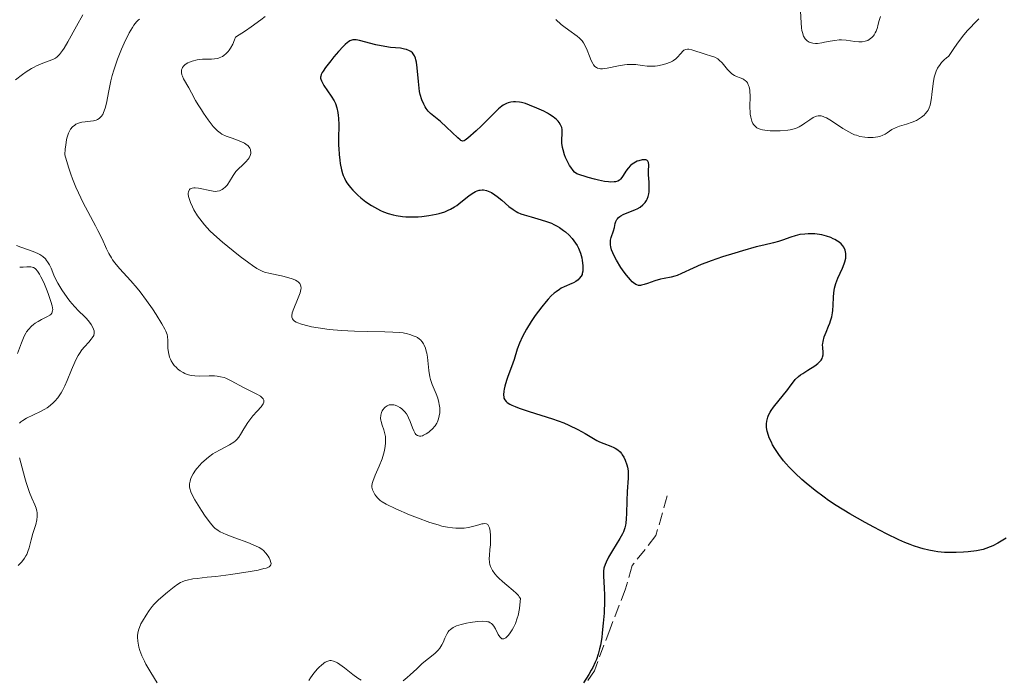
# Model space of a CAD drawing. Units: metres. Extents: x 622221 to 625709, y 4664722 to 4667096.
# Drawn here: x 623616 to 623746, y 4665391 to 4665478 of the extents above; entities that cross this region are included whole.
import ezdxf

# ---------------------------------------------------------------- set-up
doc = ezdxf.new("R2010")
doc.units = ezdxf.units.M
doc.header["$MEASUREMENT"] = 0
doc.linetypes.add('DGN Style 3', pattern=[2.307223, 1.648017, -0.659207])
for name, color, linetype, lineweight in [('Curva de nivel maestra', 30, 'Continuous', 30), ('Curva de nivel normal', 30, 'Continuous', 0), ('Senda', 7, 'DGN Style 3', 0)]:
    doc.layers.add(name, color=color, linetype=linetype, lineweight=lineweight)

msp = doc.modelspace()

# ---------------------------------------------------------------- linework, layer by layer
at = {"layer": 'Curva de nivel maestra', "color": 30, "linetype": 'Continuous', "lineweight": 30, "elevation": 400, "flags": 128}
msp.add_lwpolyline([(623746.09, 4665410.0201), (623744.99, 4665409.3501), (623744.31, 4665408.9901), (623744, 4665408.8501), (623743.42, 4665408.6301), (623743.04, 4665408.5201), (623742.17, 4665408.3501), (623741.09, 4665408.2201), (623740.48, 4665408.1701), (623739.5, 4665408.1201), (623738.49, 4665408.1201), (623737.98, 4665408.1401), (623737.07, 4665408.2101), (623736.61, 4665408.2801), (623735.89, 4665408.4101), (623735.13, 4665408.6001), (623734.73, 4665408.7201), (623733.89, 4665409.0001), (623733.44, 4665409.1701), (623732.72, 4665409.4601), (623731.96, 4665409.8001), (623730.32, 4665410.5901), (623728.63, 4665411.4601), (623727.52, 4665412.0601), (623725.5, 4665413.2101), (623723.68, 4665414.3101), (623722.69, 4665414.9701), (623722.09, 4665415.4001), (623720.93, 4665416.2801), (623719.75, 4665417.2501), (623719.16, 4665417.7601), (623718.29, 4665418.5601), (623717.48, 4665419.3801), (623717.11, 4665419.8001), (623716.76, 4665420.2101), (623716.13, 4665421.0301), (623715.61, 4665421.8201), (623715.31, 4665422.3301), (623715.15, 4665422.6501), (623714.87, 4665423.2401), (623714.75, 4665423.5501), (623714.59, 4665424.1101), (623714.51, 4665424.6001), (623714.5, 4665424.9001), (623714.51, 4665425.0801), (623714.55, 4665425.4401), (623714.68, 4665425.9601), (623714.78, 4665426.2201), (623714.98, 4665426.6101), (623715.11, 4665426.8201), (623715.42, 4665427.2701), (623717.31, 4665429.5901), (623717.64, 4665430.0601), (623718.06, 4665430.6301), (623718.3, 4665430.9101), (623718.72, 4665431.3201), (623718.98, 4665431.5201), (623719.28, 4665431.7301), (623719.95, 4665432.1601), (623720.86, 4665432.7401), (623721.26, 4665433.0301), (623721.58, 4665433.3301), (623721.71, 4665433.4801), (623721.84, 4665433.7001), (623721.9, 4665433.8501), (623721.97, 4665434.1501), (623721.97, 4665434.4601), (623721.91, 4665435.1201), (623721.9, 4665435.4701), (623721.91, 4665435.6601), (623721.95, 4665435.9401), (623722.11, 4665436.5401), (623722.35, 4665437.1501), (623722.69, 4665437.9601), (623722.85, 4665438.3601), (623722.95, 4665438.6401), (623723.11, 4665439.1701), (623723.21, 4665439.6901), (623723.26, 4665440.0201), (623723.31, 4665440.7001), (623723.32, 4665441.7601), (623723.36, 4665442.3301), (623723.46, 4665442.9401), (623723.54, 4665443.2601), (623723.64, 4665443.5901), (623723.91, 4665444.2701), (623724.5, 4665445.5901), (623724.74, 4665446.1801), (623724.83, 4665446.4401), (623724.94, 4665446.9001), (623724.97, 4665447.3001), (623724.96, 4665447.5301), (623724.86, 4665447.9501), (623724.7, 4665448.3401), (623724.58, 4665448.5201), (623724.36, 4665448.7801), (623724.06, 4665449.0301), (623723.88, 4665449.1601), (623723.51, 4665449.3701), (623723.31, 4665449.4701), (623722.97, 4665449.6201), (623722.41, 4665449.8101), (623721.81, 4665449.9701), (623721.5, 4665450.0201), (623720.86, 4665450.1001), (623720.28, 4665450.1301), (623719.99, 4665450.1201), (623719.56, 4665450.0901), (623718.91, 4665450.0101), (623718.6, 4665449.9401), (623718.29, 4665449.8601), (623717.69, 4665449.6701), (623716.59, 4665449.2701), (623716.1, 4665449.0901), (623715.41, 4665448.9101), (623714.14, 4665448.6201), (623713.15, 4665448.3801), (623711.35, 4665447.8801), (623710.31, 4665447.5701), (623708.72, 4665447.0801), (623707.19, 4665446.5601), (623706.5, 4665446.3101), (623705.88, 4665446.0701), (623704.82, 4665445.6101), (623703.29, 4665444.8801), (623702.71, 4665444.6201), (623702.44, 4665444.5301), (623701.94, 4665444.4001), (623701, 4665444.2401), (623700.52, 4665444.1401), (623699.78, 4665443.9301), (623698.82, 4665443.5801), (623698.39, 4665443.4201), (623698.05, 4665443.3301), (623697.89, 4665443.3001), (623697.65, 4665443.3101), (623697.4, 4665443.3801), (623697.27, 4665443.4501), (623696.98, 4665443.6501), (623696.82, 4665443.7901), (623696.56, 4665444.0501), (623696.04, 4665444.6801), (623695.75, 4665445.0601), (623695.32, 4665445.6701), (623694.73, 4665446.6501), (623694.39, 4665447.2901), (623694.25, 4665447.5901), (623694.09, 4665448.0201), (623693.99, 4665448.4101), (623693.95, 4665448.6501), (623693.93, 4665449.0701), (623693.95, 4665449.2601), (623694.02, 4665449.6101), (623694.34, 4665450.5101), (623694.45, 4665450.9301), (623694.57, 4665451.4901), (623694.65, 4665451.7501), (623694.77, 4665452.0001), (623694.85, 4665452.1101), (623694.99, 4665452.2701), (623695.17, 4665452.4101), (623695.31, 4665452.5001), (623695.62, 4665452.6601), (623697.23, 4665453.3001), (623697.46, 4665453.4101), (623697.87, 4665453.6501), (623698.2, 4665453.9201), (623698.39, 4665454.1101), (623698.5, 4665454.2501), (623698.68, 4665454.5201), (623698.77, 4665454.6901), (623698.9, 4665455.0301), (623698.99, 4665455.4001), (623699.02, 4665455.6601), (623699.05, 4665456.2201), (623699.02, 4665456.9201), (623698.96, 4665457.8901), (623698.96, 4665458.3601), (623698.99, 4665459.1901), (623698.95, 4665459.5101), (623698.88, 4665459.6801), (623698.71, 4665459.8201), (623698.61, 4665459.8501), (623698.38, 4665459.8701), (623698.1, 4665459.8501), (623697.69, 4665459.7501), (623697.47, 4665459.6701), (623697, 4665459.4401), (623696.78, 4665459.2901), (623696.59, 4665459.1301), (623696.25, 4665458.7701), (623695.96, 4665458.3801), (623695.61, 4665457.8201), (623695.43, 4665457.5501), (623695.25, 4665457.3101), (623695.14, 4665457.2001), (623694.92, 4665457.0701), (623694.62, 4665456.9701), (623694.43, 4665456.9501), (623693.96, 4665456.9401), (623693.67, 4665456.9601), (623693.17, 4665457.0201), (623692.34, 4665457.1901), (623691.85, 4665457.3101), (623691.01, 4665457.5401), (623689.51, 4665458.0101), (623689.22, 4665458.2501), (623689.04, 4665458.4401), (623688.7, 4665458.8801), (623688.54, 4665459.1201), (623688.26, 4665459.6301), (623688.03, 4665460.1601), (623687.89, 4665460.5101), (623687.69, 4665461.1701), (623687.62, 4665461.5001), (623687.53, 4665462.0701), (623687.52, 4665462.5501), (623687.57, 4665463.2801), (623687.57, 4665463.6901), (623687.56, 4665463.8701), (623687.51, 4665464.1301), (623687.37, 4665464.4901), (623687.17, 4665464.8001), (623687.04, 4665464.9601), (623686.81, 4665465.1901), (623686.38, 4665465.5401), (623685.91, 4665465.8501), (623685.63, 4665466.0101), (623685.14, 4665466.2601), (623684.25, 4665466.6801), (623683.28, 4665467.0801), (623682.76, 4665467.2701), (623682.23, 4665467.4101), (623681.96, 4665467.4601), (623681.43, 4665467.5201), (623681.18, 4665467.5201), (623680.81, 4665467.4801), (623680.46, 4665467.3901), (623680.24, 4665467.3001), (623679.81, 4665467.0701), (623679.6, 4665466.9201), (623679.19, 4665466.5901), (623678.78, 4665466.2001), (623677.94, 4665465.3401), (623676.92, 4665464.3201), (623676.25, 4665463.6801), (623675.14, 4665462.7101), (623674.78, 4665462.4401), (623674.64, 4665462.3701), (623674.48, 4665462.3401), (623674.24, 4665462.4101), (623674.12, 4665462.5001), (623673.84, 4665462.7501), (623672.34, 4665464.1901), (623671.56, 4665464.9001), (623670.44, 4665465.7801), (623670.23, 4665465.9601), (623669.92, 4665466.2801), (623669.65, 4665466.6301), (623669.52, 4665466.8401), (623669.33, 4665467.1801), (623669.07, 4665467.7801), (623668.86, 4665468.4901), (623668.78, 4665468.8801), (623668.71, 4665469.3101), (623668.62, 4665470.2001), (623668.48, 4665471.9801), (623668.38, 4665472.7401), (623668.3, 4665473.0601), (623668.24, 4665473.2501), (623668.1, 4665473.5801), (623668.02, 4665473.7201), (623667.83, 4665473.9601), (623667.61, 4665474.1501), (623667.44, 4665474.2501), (623667.06, 4665474.4001), (623666.81, 4665474.4601), (623666.26, 4665474.5601), (623664.94, 4665474.6901), (623664.2, 4665474.8001), (623663.01, 4665475.0401), (623660.88, 4665475.5701), (623660.44, 4665475.6601), (623660.25, 4665475.6801), (623659.99, 4665475.6701), (623659.74, 4665475.6001), (623659.61, 4665475.5501), (623659.41, 4665475.4301), (623659.27, 4665475.3301), (623658.96, 4665475.0601), (623658.7, 4665474.7901), (623658.1, 4665474.1501), (623657.48, 4665473.4201), (623657.07, 4665472.9301), (623656.38, 4665472.0301), (623656.06, 4665471.5701), (623655.94, 4665471.3701), (623655.81, 4665471.1101), (623655.75, 4665470.8801), (623655.73, 4665470.7701), (623655.74, 4665470.6101), (623655.76, 4665470.5001), (623655.84, 4665470.2701), (623655.93, 4665470.0801), (623656.18, 4665469.6701), (623657.14, 4665468.2601), (623657.52, 4665467.6201), (623657.68, 4665467.2801), (623657.88, 4665466.7301), (623658.02, 4665466.0901), (623658.07, 4665465.7301), (623658.1, 4665465.3401), (623658.12, 4665464.4901), (623658.1, 4665462.6501), (623658.1, 4665461.7601), (623658.12, 4665461.3401), (623658.17, 4665460.5601), (623658.26, 4665459.8401), (623658.33, 4665459.4001), (623658.5, 4665458.5701), (623658.64, 4665458.0601), (623658.72, 4665457.8101), (623658.87, 4665457.4301), (623659.07, 4665457.0501), (623659.19, 4665456.8501), (623659.48, 4665456.4401), (623659.66, 4665456.2201), (623659.97, 4665455.8701), (623660.66, 4665455.2101), (623661.05, 4665454.8701), (623661.71, 4665454.3501), (623662.44, 4665453.8601), (623662.82, 4665453.6301), (623663.61, 4665453.2101), (623664.02, 4665453.0301), (623664.64, 4665452.7901), (623665.28, 4665452.6101), (623665.7, 4665452.5201), (623666.54, 4665452.3901), (623666.96, 4665452.3601), (623667.79, 4665452.3401), (623668.58, 4665452.3701), (623669.08, 4665452.4101), (623670.02, 4665452.5301), (623670.95, 4665452.7001), (623671.37, 4665452.8001), (623672.12, 4665453.0301), (623672.57, 4665453.2201), (623672.85, 4665453.3501), (623673.39, 4665453.6601), (623673.68, 4665453.8501), (623674.24, 4665454.2701), (623675.26, 4665455.1101), (623675.72, 4665455.4501), (623676.16, 4665455.7001), (623676.36, 4665455.7901), (623676.64, 4665455.8701), (623676.77, 4665455.8901), (623677.04, 4665455.9101), (623677.22, 4665455.9001), (623677.6, 4665455.8201), (623677.81, 4665455.7501), (623678.25, 4665455.5401), (623678.71, 4665455.2601), (623679.01, 4665455.0401), (623679.62, 4665454.5401), (623680.55, 4665453.7101), (623681.1, 4665453.3101), (623681.52, 4665453.0501), (623681.75, 4665452.9301), (623682.13, 4665452.7601), (623682.55, 4665452.6101), (623683.48, 4665452.3401), (623684.82, 4665451.9701), (623685.5, 4665451.7501), (623686.16, 4665451.5001), (623686.48, 4665451.3601), (623686.93, 4665451.1201), (623687.22, 4665450.9401), (623687.76, 4665450.5601), (623688.01, 4665450.3601), (623688.48, 4665449.9301), (623688.88, 4665449.4801), (623689.13, 4665449.1701), (623689.53, 4665448.5601), (623689.71, 4665448.2201), (623689.82, 4665448.0001), (623689.99, 4665447.5701), (623690.16, 4665446.9601), (623690.23, 4665446.5801), (623690.3, 4665445.9201), (623690.31, 4665445.4001), (623690.29, 4665445.1801), (623690.23, 4665444.9001), (623690.19, 4665444.7701), (623690.06, 4665444.5201), (623689.83, 4665444.2101), (623689.67, 4665444.0601), (623689.39, 4665443.8401), (623689.05, 4665443.6401), (623688.84, 4665443.5501), (623687.85, 4665443.1401), (623687.45, 4665442.9401), (623687.23, 4665442.8001), (623686.77, 4665442.4801), (623686.53, 4665442.2801), (623686.14, 4665441.9301), (623685.73, 4665441.5101), (623685.45, 4665441.1901), (623684.88, 4665440.5001), (623684.03, 4665439.3601), (623683.5, 4665438.5701), (623682.87, 4665437.5501), (623682.6, 4665437.0801), (623682.34, 4665436.5801), (623681.94, 4665435.6901), (623681.65, 4665434.9201), (623681.24, 4665433.5601), (623680.89, 4665432.5701), (623680.42, 4665431.3301), (623680.23, 4665430.7801), (623680.02, 4665430.0601), (623679.93, 4665429.6401), (623679.89, 4665429.3801), (623679.86, 4665428.9101), (623679.87, 4665428.6101), (623679.9, 4665428.4601), (623680, 4665428.2401), (623680.19, 4665428.0201), (623680.33, 4665427.9001), (623680.69, 4665427.6701), (623680.93, 4665427.5401), (623681.37, 4665427.3501), (623681.91, 4665427.1501), (623683.23, 4665426.7201), (623686.31, 4665425.7301), (623687.79, 4665425.1901), (623688.46, 4665424.9101), (623689.63, 4665424.3401), (623690.61, 4665423.7901), (623691.7, 4665423.1401), (623692.16, 4665422.8801), (623692.48, 4665422.7201), (623693.05, 4665422.4701), (623694, 4665422.1301), (623694.39, 4665421.9601), (623694.57, 4665421.8701), (623694.9, 4665421.6401), (623695.2, 4665421.3701), (623695.38, 4665421.1601), (623695.49, 4665421.0101), (623695.69, 4665420.6901), (623695.89, 4665420.2801), (623696.09, 4665419.6801), (623696.17, 4665419.3701), (623696.25, 4665418.9001), (623696.27, 4665418.6601), (623696.27, 4665417.9301), (623696.15, 4665416.1401), (623696.11, 4665414.9501), (623696.06, 4665413.2801), (623696.02, 4665412.5401), (623695.96, 4665411.9801), (623695.92, 4665411.7301), (623695.83, 4665411.3801), (623695.65, 4665410.8601), (623695.52, 4665410.5901), (623695.18, 4665409.9801), (623694.2, 4665408.4001), (623693.68, 4665407.4901), (623693.38, 4665406.8501), (623693.24, 4665406.5301), (623693.07, 4665406.0401), (623693.04, 4665405.6801), (623693.04, 4665404.9901), (623693.13, 4665403.4601), (623693.16, 4665402.5101), (623693.16, 4665401.7701), (623693.09, 4665400.1201), (623692.99, 4665398.8101), (623692.86, 4665397.5201), (623692.78, 4665396.9101), (623692.61, 4665395.9001), (623692.5, 4665395.4201), (623692.32, 4665394.7301), (623692.08, 4665394.0401), (623691.94, 4665393.6901), (623691.61, 4665392.9801), (623691.41, 4665392.6201), (623691.08, 4665392.0401), (623690.38, 4665390.9601)], dxfattribs=at)
at = {"layer": 'Curva de nivel normal', "color": 30, "linetype": 'Continuous', "lineweight": 0, "flags": 128}
for points, elevation in [([(623729.53, 4665478.7501), (623729.36, 4665478.2201), (623729.19, 4665477.5801), (623729.11, 4665477.3001), (623728.94, 4665476.8101), (623728.84, 4665476.6001), (623728.68, 4665476.3301), (623728.59, 4665476.2001), (623728.38, 4665475.9801), (623728.04, 4665475.7201), (623727.85, 4665475.6101), (623727.51, 4665475.4901), (623727.12, 4665475.4201), (623726.9, 4665475.4201), (623726.66, 4665475.4301), (623726.15, 4665475.4801), (623725.01, 4665475.6401), (623724.4, 4665475.6701), (623724.1, 4665475.6601), (623723.49, 4665475.6001), (623722.89, 4665475.5101), (623722.15, 4665475.3601), (623721.81, 4665475.3001), (623721.21, 4665475.2101), (623720.95, 4665475.2001), (623720.59, 4665475.2301), (623720.27, 4665475.3101), (623720.12, 4665475.3701), (623719.88, 4665475.5301), (623719.76, 4665475.6301), (623719.6, 4665475.8201), (623719.4, 4665476.1801), (623719.23, 4665476.6501), (623719.17, 4665476.9301), (623719.12, 4665477.2401), (623719.05, 4665477.9401), (623718.97, 4665479.4501)], 390), ([(623615.52, 4665470.4101), (623616.46, 4665471.1301), (623616.94, 4665471.4601), (623617.64, 4665471.9001), (623617.98, 4665472.0901), (623618.3, 4665472.2601), (623618.89, 4665472.5301), (623620.32, 4665473.0501), (623620.64, 4665473.1901), (623620.79, 4665473.2701), (623621, 4665473.4301), (623621.33, 4665473.7601), (623621.71, 4665474.2601), (623621.92, 4665474.5901), (623622.41, 4665475.4201), (623623.55, 4665477.4601), (623624.41, 4665478.9601)], 385), ([(623631.87, 4665478.4001), (623631.7, 4665478.2601), (623631.46, 4665478.0301), (623631.11, 4665477.6001), (623630.93, 4665477.3201), (623630.52, 4665476.6001), (623629.86, 4665475.2501), (623629.5, 4665474.4401), (623628.97, 4665473.1101), (623628.49, 4665471.7001), (623628.28, 4665471.0001), (623628.11, 4665470.2901), (623627.83, 4665468.9401), (623627.51, 4665467.3401), (623627.34, 4665466.6601), (623627.14, 4665466.1001), (623627.02, 4665465.8601), (623626.81, 4665465.5701), (623626.66, 4665465.4201), (623626.56, 4665465.3301), (623626.33, 4665465.1901), (623626.15, 4665465.1101), (623625.79, 4665465.0001), (623625.42, 4665464.9401), (623624.71, 4665464.8801), (623624.29, 4665464.8301), (623624.11, 4665464.7901), (623623.85, 4665464.7101), (623623.5, 4665464.5501), (623623.34, 4665464.4501), (623623.04, 4665464.2001), (623622.79, 4665463.9201), (623622.67, 4665463.7301), (623622.5, 4665463.3601), (623622.34, 4665462.8501), (623622.27, 4665462.5401), (623622.15, 4665461.7801), (623622.09, 4665461.3201), (623622.02, 4665460.5101), (623622.5, 4665458.9201), (623622.83, 4665457.9601), (623623.05, 4665457.3601), (623623.49, 4665456.2601), (623623.81, 4665455.5101), (623624.44, 4665454.1901), (623625.04, 4665453.0501), (623625.76, 4665451.7601), (623626.08, 4665451.1901), (623626.4, 4665450.5701), (623626.93, 4665449.4501), (623627.54, 4665448.1201), (623627.84, 4665447.5201), (623628.16, 4665446.9601), (623628.33, 4665446.6901), (623628.61, 4665446.3001), (623629.25, 4665445.5301), (623630.74, 4665443.9101), (623631.56, 4665442.9701), (623631.97, 4665442.4501), (623632.8, 4665441.3401), (623633.58, 4665440.2101), (623634.06, 4665439.4901), (623634.82, 4665438.2501), (623635.2, 4665437.5701), (623635.34, 4665437.3001), (623635.51, 4665436.8501), (623635.57, 4665436.5801), (623635.6, 4665436.0501), (623635.62, 4665435.0401), (623635.68, 4665434.4601), (623635.77, 4665434.0601), (623635.83, 4665433.8701), (623635.95, 4665433.5801), (623636.04, 4665433.3801), (623636.27, 4665433.0101), (623636.46, 4665432.7801), (623636.73, 4665432.4801), (623636.88, 4665432.3401), (623637.25, 4665432.0601), (623637.64, 4665431.8201), (623637.84, 4665431.7101), (623638.16, 4665431.5801), (623638.49, 4665431.4901), (623638.71, 4665431.4401), (623639.15, 4665431.3801), (623639.82, 4665431.3401), (623641.06, 4665431.3801), (623641.76, 4665431.3801), (623642.09, 4665431.3601), (623642.55, 4665431.2901), (623643.01, 4665431.1701), (623643.24, 4665431.0901), (623643.96, 4665430.7601), (623645.59, 4665429.8801), (623647.35, 4665428.9901), (623647.8, 4665428.7101), (623647.97, 4665428.5801), (623648.1, 4665428.4501), (623648.17, 4665428.3601), (623648.25, 4665428.1901), (623648.25, 4665427.9201), (623648.18, 4665427.7301), (623648.1, 4665427.6001), (623647.89, 4665427.3101), (623647.37, 4665426.7301), (623646.82, 4665426.1301), (623646.54, 4665425.8001), (623646.14, 4665425.2701), (623645.63, 4665424.4201), (623645.19, 4665423.6701), (623644.95, 4665423.3201), (623644.68, 4665423.0001), (623644.53, 4665422.8501), (623644.29, 4665422.6501), (623643.74, 4665422.3001), (623642.5, 4665421.6701), (623641.86, 4665421.3201), (623641.55, 4665421.1301), (623640.95, 4665420.6901), (623640.38, 4665420.2101), (623640.04, 4665419.8801), (623639.82, 4665419.6501), (623639.44, 4665419.2001), (623639.25, 4665418.9601), (623638.93, 4665418.4801), (623638.7, 4665418.0201), (623638.59, 4665417.7301), (623638.53, 4665417.5401), (623638.47, 4665417.1701), (623638.47, 4665416.7601), (623638.51, 4665416.5601), (623638.64, 4665416.1301), (623638.78, 4665415.8101), (623639.17, 4665415.0601), (623640.04, 4665413.6501), (623640.52, 4665412.9201), (623641.22, 4665411.9701), (623641.62, 4665411.5101), (623641.81, 4665411.3201), (623642.22, 4665411.0101), (623642.52, 4665410.8301), (623643.28, 4665410.4901), (623644.44, 4665410.0501), (623646.13, 4665409.4201), (623646.86, 4665409.1401), (623647.17, 4665409.0001), (623647.65, 4665408.7601), (623648.01, 4665408.5401), (623648.2, 4665408.3801), (623648.53, 4665408.0401), (623648.83, 4665407.6301), (623648.96, 4665407.4101), (623649.11, 4665407.0901), (623649.2, 4665406.7901), (623649.22, 4665406.6601), (623649.19, 4665406.5101), (623649.11, 4665406.3601), (623648.95, 4665406.2401), (623648.71, 4665406.1201), (623648.55, 4665406.0701), (623648.27, 4665405.9901), (623647.51, 4665405.8101), (623646.47, 4665405.6201), (623643.9, 4665405.2201), (623641.94, 4665404.9701), (623640.79, 4665404.8501), (623639.47, 4665404.7101), (623638.9, 4665404.6401), (623638.14, 4665404.4801), (623637.8, 4665404.3801), (623637.48, 4665404.2501), (623637.29, 4665404.1601), (623636.92, 4665403.9501), (623636.43, 4665403.6101), (623635.58, 4665402.8801), (623634.37, 4665401.8801), (623633.96, 4665401.4801), (623633.75, 4665401.2501), (623633.54, 4665401.0101), (623633.13, 4665400.4601), (623632.73, 4665399.8701), (623632.26, 4665399.0801), (623632.06, 4665398.7101), (623631.85, 4665398.2501), (623631.77, 4665398.0301), (623631.68, 4665397.7001), (623631.6, 4665397.2201), (623631.59, 4665396.9701), (623631.63, 4665396.4301), (623631.72, 4665395.9101), (623631.79, 4665395.6301), (623631.92, 4665395.1901), (623632.18, 4665394.5001), (623632.51, 4665393.7801), (623632.7, 4665393.4101), (623633.36, 4665392.3101), (623634.2, 4665390.9601)], 390), ([(623648.41, 4665478.7501), (623647.87, 4665478.3201), (623646.58, 4665477.3801), (623645.83, 4665476.8601), (623644.54, 4665476.0201), (623644.41, 4665475.6801), (623644.15, 4665475.0901), (623643.88, 4665474.6001), (623643.69, 4665474.3201), (623643.56, 4665474.1501), (623643.3, 4665473.8701), (623643, 4665473.6201), (623642.79, 4665473.4901), (623642.39, 4665473.3001), (623642.18, 4665473.2401), (623641.77, 4665473.1601), (623641.37, 4665473.1301), (623640.59, 4665473.1301), (623640.19, 4665473.1201), (623639.45, 4665473.0301), (623638.83, 4665472.8701), (623638.47, 4665472.7401), (623638.26, 4665472.6401), (623637.9, 4665472.4201), (623637.75, 4665472.2901), (623637.66, 4665472.2001), (623637.53, 4665472.0201), (623637.48, 4665471.9201), (623637.41, 4665471.7201), (623637.39, 4665471.5201), (623637.39, 4665471.3801), (623637.46, 4665471.0801), (623637.52, 4665470.9101), (623637.69, 4665470.5501), (623638.39, 4665469.3701), (623638.74, 4665468.7101), (623639.27, 4665467.6901), (623639.61, 4665467.1001), (623640.02, 4665466.4501), (623640.32, 4665466.0001), (623640.94, 4665465.1201), (623641.6, 4665464.2801), (623641.97, 4665463.8501), (623642.15, 4665463.6801), (623642.5, 4665463.4101), (623642.74, 4665463.2601), (623643.3, 4665462.9901), (623644.1, 4665462.7101), (623645.22, 4665462.2901), (623645.69, 4665462.0601), (623645.89, 4665461.9401), (623646.2, 4665461.6901), (623646.4, 4665461.4201), (623646.48, 4665461.2401), (623646.52, 4665461.1101), (623646.54, 4665460.8601), (623646.53, 4665460.7101), (623646.45, 4665460.4201), (623646.31, 4665460.1401), (623646.19, 4665459.9501), (623645.89, 4665459.5901), (623645.47, 4665459.2001), (623644.87, 4665458.6501), (623644.58, 4665458.3301), (623644.21, 4665457.7801), (623643.75, 4665457.0201), (623643.53, 4665456.6801), (623643.41, 4665456.5301), (623643.17, 4665456.2701), (623642.93, 4665456.0701), (623642.76, 4665455.9601), (623642.43, 4665455.8001), (623642.1, 4665455.7201), (623641.92, 4665455.7101), (623641.59, 4665455.7301), (623640.9, 4665455.8601), (623640.07, 4665456.0501), (623639.64, 4665456.1301), (623639.22, 4665456.1701), (623639.02, 4665456.1701), (623638.79, 4665456.1401), (623638.69, 4665456.1001), (623638.55, 4665456.0301), (623638.45, 4665455.9401), (623638.32, 4665455.6601), (623638.3, 4665455.4701), (623638.3, 4665455.3401), (623638.34, 4665455.0401), (623638.4, 4665454.7901), (623638.58, 4665454.2501), (623638.84, 4665453.6801), (623639.04, 4665453.2801), (623639.51, 4665452.5001), (623639.8, 4665452.0801), (623640.44, 4665451.2901), (623641.15, 4665450.5301), (623641.66, 4665450.0301), (623642.79, 4665449.0301), (623644.2, 4665447.8801), (623645.14, 4665447.1401), (623646.27, 4665446.2801), (623646.75, 4665445.9401), (623647.34, 4665445.5501), (623647.59, 4665445.4101), (623648.04, 4665445.1901), (623648.35, 4665445.0801), (623649.09, 4665444.8901), (623650.6, 4665444.5601), (623651.4, 4665444.3601), (623652.11, 4665444.1301), (623652.41, 4665444.0001), (623652.65, 4665443.8701), (623652.78, 4665443.7701), (623652.99, 4665443.5701), (623653.06, 4665443.4601), (623653.14, 4665443.2301), (623653.16, 4665442.9601), (623653.14, 4665442.7701), (623653.03, 4665442.3401), (623652.7, 4665441.4701), (623652.2, 4665440.2601), (623652.01, 4665439.7201), (623651.94, 4665439.3201), (623651.95, 4665439.1501), (623652.02, 4665438.9101), (623652.12, 4665438.7701), (623652.3, 4665438.6001), (623652.53, 4665438.4701), (623652.72, 4665438.3801), (623653.2, 4665438.2001), (623654.05, 4665437.9801), (623654.55, 4665437.8701), (623655.41, 4665437.7101), (623656.85, 4665437.5101), (623658.47, 4665437.3601), (623659.32, 4665437.3101), (623660.19, 4665437.2701), (623661.95, 4665437.2401), (623664.21, 4665437.2101), (623665.24, 4665437.1701), (623666.18, 4665437.1001), (623666.6, 4665437.0501), (623667.17, 4665436.9501), (623667.51, 4665436.8601), (623668.09, 4665436.6501), (623668.35, 4665436.5301), (623668.5, 4665436.4401), (623668.77, 4665436.2401), (623668.89, 4665436.1301), (623669.11, 4665435.9001), (623669.29, 4665435.6401), (623669.39, 4665435.4501), (623669.56, 4665435.0501), (623669.67, 4665434.6701), (623669.73, 4665434.4001), (623669.82, 4665433.8501), (623670.02, 4665432.1001), (623670.14, 4665431.2901), (623670.23, 4665430.9201), (623670.45, 4665430.2501), (623670.95, 4665429.0501), (623671.17, 4665428.4501), (623671.32, 4665427.8901), (623671.38, 4665427.6101), (623671.43, 4665427.1701), (623671.44, 4665426.7401), (623671.43, 4665426.5301), (623671.38, 4665426.1101), (623671.34, 4665425.9101), (623671.25, 4665425.6201), (623671.13, 4665425.3401), (623671.04, 4665425.1701), (623670.82, 4665424.8301), (623670.44, 4665424.3901), (623670.17, 4665424.1401), (623669.99, 4665423.9901), (623669.64, 4665423.7501), (623669.31, 4665423.5701), (623669.16, 4665423.5101), (623668.95, 4665423.4501), (623668.76, 4665423.4401), (623668.5, 4665423.5201), (623668.3, 4665423.6701), (623668.2, 4665423.8001), (623668.01, 4665424.1401), (623667.84, 4665424.5401), (623667.53, 4665425.3801), (623667.33, 4665425.8701), (623667.22, 4665426.0901), (623667.04, 4665426.4001), (623666.84, 4665426.6701), (623666.72, 4665426.8001), (623666.38, 4665427.1101), (623666.18, 4665427.2501), (623665.87, 4665427.4201), (623665.56, 4665427.5401), (623665.4, 4665427.5801), (623665.13, 4665427.6001), (623664.99, 4665427.6001), (623664.79, 4665427.5601), (623664.51, 4665427.4601), (623664.26, 4665427.2801), (623664.14, 4665427.1701), (623663.95, 4665426.9301), (623663.87, 4665426.7901), (623663.77, 4665426.5701), (623663.66, 4665426.2001), (623663.64, 4665425.7901), (623663.66, 4665425.5801), (623663.7, 4665425.3701), (623663.83, 4665424.9201), (623664.06, 4665424.2901), (623664.16, 4665423.9401), (623664.28, 4665423.4001), (623664.3, 4665423.1001), (623664.29, 4665422.4801), (623664.21, 4665421.8301), (623664.12, 4665421.3901), (623664.04, 4665421.0901), (623663.85, 4665420.4801), (623663.47, 4665419.4901), (623662.94, 4665418.3001), (623662.74, 4665417.8101), (623662.66, 4665417.6001), (623662.55, 4665417.2301), (623662.51, 4665416.9201), (623662.51, 4665416.7401), (623662.58, 4665416.4001), (623662.75, 4665416.0201), (623662.89, 4665415.7601), (623663.01, 4665415.5901), (623663.27, 4665415.2701), (623663.6, 4665414.9701), (623663.84, 4665414.8001), (623664.36, 4665414.5101), (623665.66, 4665413.8801), (623667.45, 4665413.1001), (623668.5, 4665412.6801), (623670.14, 4665412.0801), (623671.22, 4665411.7501), (623671.73, 4665411.6101), (623672.47, 4665411.4501), (623673.14, 4665411.3501), (623673.55, 4665411.3101), (623674.3, 4665411.3101), (623674.64, 4665411.3301), (623675.25, 4665411.4101), (623675.77, 4665411.5301), (623676.59, 4665411.7801), (623677, 4665411.8901), (623677.18, 4665411.9201), (623677.4, 4665411.9401), (623677.58, 4665411.9001), (623677.76, 4665411.7901), (623677.92, 4665411.5401), (623677.98, 4665411.3601), (623678.07, 4665410.9101), (623678.12, 4665410.3701), (623678.13, 4665409.9801), (623678.11, 4665409.1501), (623678.06, 4665408.5301), (623677.98, 4665407.7301), (623677.97, 4665407.3401), (623678, 4665406.7901), (623678.06, 4665406.5201), (623678.13, 4665406.2701), (623678.2, 4665406.1001), (623678.37, 4665405.7701), (623678.71, 4665405.2901), (623678.99, 4665404.9701), (623679.21, 4665404.7501), (623679.69, 4665404.3201), (623680.3, 4665403.8101), (623681.13, 4665403.1201), (623681.5, 4665402.7801), (623681.8, 4665402.4501), (623681.92, 4665402.2901), (623682.06, 4665402.0501), (623682, 4665401.2301), (623681.94, 4665400.7301), (623681.77, 4665399.8401), (623681.66, 4665399.4601), (623681.43, 4665398.7801), (623681.17, 4665398.2201), (623680.99, 4665397.9101), (623680.65, 4665397.4101), (623680.47, 4665397.1901), (623680.15, 4665396.8901), (623680.06, 4665396.8201), (623679.88, 4665396.7501), (623679.72, 4665396.7401), (623679.62, 4665396.7601), (623679.44, 4665396.9001), (623679.34, 4665397.0101), (623679.15, 4665397.3201), (623678.78, 4665398.0601), (623678.58, 4665398.4001), (623678.39, 4665398.6501), (623678.28, 4665398.7501), (623678.1, 4665398.8701), (623677.89, 4665398.9701), (623677.76, 4665399.0001), (623677.56, 4665399.0401), (623677.05, 4665399.0701), (623676.41, 4665399.0301), (623675.44, 4665398.9001), (623674.95, 4665398.8101), (623674.25, 4665398.6501), (623673.94, 4665398.5501), (623673.66, 4665398.4501), (623673.19, 4665398.2401), (623672.84, 4665397.9901), (623672.65, 4665397.8101), (623672.54, 4665397.6801), (623672.36, 4665397.3801), (623672.12, 4665396.8101), (623671.89, 4665396.2501), (623671.73, 4665395.9501), (623671.43, 4665395.5001), (623671.23, 4665395.2701), (623670.77, 4665394.8301), (623669.14, 4665393.4801), (623668.4, 4665392.8101), (623667.55, 4665391.9901), (623667.16, 4665391.6301), (623666.64, 4665391.2301)], 395), ([(623742.49, 4665478.4301), (623741.96, 4665477.9001), (623741.34, 4665477.2701), (623740.97, 4665476.8701), (623740.33, 4665476.1101), (623739.59, 4665475.1201), (623739.18, 4665474.5301), (623738.51, 4665473.4901), (623738.29, 4665473.3401), (623737.89, 4665473.0201), (623737.56, 4665472.6801), (623737.37, 4665472.4401), (623737.05, 4665471.9401), (623736.87, 4665471.5401), (623736.76, 4665471.2801), (623736.61, 4665470.7401), (623736.46, 4665469.9401), (623736.31, 4665468.4901), (623736.26, 4665468.0401), (623736.12, 4665467.2901), (623736.06, 4665467.0901), (623735.94, 4665466.7301), (623735.79, 4665466.4201), (623735.68, 4665466.2401), (623735.43, 4665465.9301), (623735.27, 4665465.7701), (623734.93, 4665465.4801), (623734.54, 4665465.2201), (623734.27, 4665465.0701), (623733.68, 4665464.8101), (623732.96, 4665464.5801), (623732.01, 4665464.3001), (623731.58, 4665464.1401), (623731.03, 4665463.8501), (623730.41, 4665463.4401), (623730.12, 4665463.2501), (623729.73, 4665463.0601), (623729.53, 4665462.9801), (623729.18, 4665462.8901), (623728.56, 4665462.8101), (623727.87, 4665462.8001), (623727.47, 4665462.8401), (623726.82, 4665462.9601), (623726.36, 4665463.1001), (623726.11, 4665463.1801), (623725.74, 4665463.3501), (623725.35, 4665463.5401), (623724.56, 4665464.0101), (623723.06, 4665465.0001), (623722.43, 4665465.3801), (623722.15, 4665465.5101), (623721.99, 4665465.5801), (623721.69, 4665465.6601), (623721.55, 4665465.6801), (623721.31, 4665465.6801), (623721.08, 4665465.6401), (623720.94, 4665465.5901), (623720.67, 4665465.4601), (623720.21, 4665465.1501), (623719.57, 4665464.6901), (623719.25, 4665464.4701), (623718.8, 4665464.2101), (623718.56, 4665464.1001), (623718.13, 4665463.9501), (623717.61, 4665463.8401), (623717.3, 4665463.7901), (623716.32, 4665463.7001), (623715.79, 4665463.6901), (623715, 4665463.7001), (623714.27, 4665463.7701), (623713.96, 4665463.8301), (623713.68, 4665463.9001), (623713.52, 4665463.9601), (623713.25, 4665464.1001), (623713.14, 4665464.1801), (623712.95, 4665464.3501), (623712.8, 4665464.5401), (623712.72, 4665464.6701), (623712.59, 4665464.9601), (623712.43, 4665465.4901), (623712.36, 4665465.8701), (623712.34, 4665466.1501), (623712.31, 4665466.7601), (623712.34, 4665468.3301), (623712.32, 4665468.8301), (623712.3, 4665469.0601), (623712.21, 4665469.4901), (623712.15, 4665469.6701), (623711.99, 4665470.0001), (623711.86, 4665470.1801), (623711.75, 4665470.2901), (623711.52, 4665470.4601), (623711.37, 4665470.5401), (623711.03, 4665470.6701), (623710.55, 4665470.8501), (623710.3, 4665470.9701), (623709.92, 4665471.2201), (623709.74, 4665471.3901), (623709.38, 4665471.7801), (623708.65, 4665472.6501), (623708.28, 4665473.0101), (623708.08, 4665473.1601), (623707.68, 4665473.3801), (623707.26, 4665473.5401), (623706.41, 4665473.7801), (623704.67, 4665474.3801), (623704.27, 4665474.4601), (623704.09, 4665474.4701), (623703.85, 4665474.4201), (623703.62, 4665474.3001), (623703.5, 4665474.2101), (623703.16, 4665473.8201), (623702.78, 4665473.4001), (623702.54, 4665473.1801), (623702.26, 4665472.9701), (623702.1, 4665472.8701), (623701.83, 4665472.7401), (623701.22, 4665472.5001), (623700.76, 4665472.3801), (623700.14, 4665472.2701), (623699.82, 4665472.2301), (623699.12, 4665472.2101), (623698.78, 4665472.2201), (623698.13, 4665472.2901), (623697.28, 4665472.4101), (623696.85, 4665472.4501), (623696.39, 4665472.4501), (623696.15, 4665472.4401), (623695.78, 4665472.4001), (623695.01, 4665472.2601), (623693.52, 4665471.9301), (623692.9, 4665471.8501), (623692.64, 4665471.8601), (623692.48, 4665471.8801), (623692.21, 4665471.9601), (623692.09, 4665472.0201), (623691.88, 4665472.1801), (623691.71, 4665472.4001), (623691.6, 4665472.5701), (623691.4, 4665472.9701), (623691.19, 4665473.5101), (623690.87, 4665474.3201), (623690.69, 4665474.7201), (623690.38, 4665475.2901), (623690.2, 4665475.5501), (623690, 4665475.7801), (623689.86, 4665475.9201), (623689.55, 4665476.1801), (623688.44, 4665476.9501), (623687.79, 4665477.4301), (623687.45, 4665477.7101), (623686.75, 4665478.3401)], 395), ([(623616.05, 4665425.1701), (623616.25, 4665425.3401), (623616.48, 4665425.5101), (623616.99, 4665425.8101), (623618.84, 4665426.7001), (623619.41, 4665427.0201), (623619.7, 4665427.2001), (623620.11, 4665427.5101), (623620.52, 4665427.8701), (623620.72, 4665428.0601), (623621.1, 4665428.5101), (623621.28, 4665428.7601), (623621.54, 4665429.1601), (623621.71, 4665429.4601), (623622.02, 4665430.1001), (623622.32, 4665430.7901), (623622.89, 4665432.2101), (623623.33, 4665433.2201), (623623.55, 4665433.6801), (623623.79, 4665434.1001), (623623.95, 4665434.3501), (623624.28, 4665434.8101), (623624.6, 4665435.2101), (623625.18, 4665435.8501), (623625.52, 4665436.2401), (623625.65, 4665436.4101), (623625.83, 4665436.7201), (623625.9, 4665437.0101), (623625.91, 4665437.1901), (623625.89, 4665437.3101), (623625.82, 4665437.5601), (623625.74, 4665437.7501), (623625.52, 4665438.1601), (623625.3, 4665438.4801), (623624.89, 4665438.9601), (623624.58, 4665439.2701), (623623.87, 4665439.9301), (623623.3, 4665440.5201), (623622.71, 4665441.2201), (623622.33, 4665441.7301), (623621.64, 4665442.7301), (623621.1, 4665443.6101), (623620.87, 4665444.0301), (623620.58, 4665444.6701), (623620.21, 4665445.5701), (623620, 4665446.0201), (623619.76, 4665446.4301), (623619.62, 4665446.6201), (623619.47, 4665446.8001), (623619.13, 4665447.1201), (623618.74, 4665447.3801), (623618.46, 4665447.5401), (623617.84, 4665447.8001), (623616.25, 4665448.3401), (623615.68, 4665448.5901)], 385), ([(623615.81, 4665434.3401), (623616.3, 4665435.7501), (623616.56, 4665436.4301), (623616.71, 4665436.7301), (623616.87, 4665437.0201), (623616.98, 4665437.1901), (623617.23, 4665437.5201), (623617.63, 4665437.9301), (623617.91, 4665438.1701), (623618.11, 4665438.3201), (623618.5, 4665438.5701), (623618.94, 4665438.8101), (623619.73, 4665439.2001), (623620.04, 4665439.3901), (623620.17, 4665439.4901), (623620.33, 4665439.6801), (623620.38, 4665439.7901), (623620.42, 4665439.9901), (623620.43, 4665440.1001), (623620.41, 4665440.3701), (623620.36, 4665440.6101), (623620.2, 4665441.2001), (623619.83, 4665442.2401), (623619.61, 4665442.8201), (623619.24, 4665443.6901), (623618.87, 4665444.4601), (623618.7, 4665444.7801), (623618.53, 4665445.0501), (623618.42, 4665445.2001), (623618.21, 4665445.4401), (623618.11, 4665445.5301), (623617.91, 4665445.6601), (623617.71, 4665445.7401), (623617.57, 4665445.7701), (623617.28, 4665445.7801), (623617.04, 4665445.7701), (623616.52, 4665445.7301), (623616.08, 4665445.7101)], 380), ([(623615.9, 4665406.4101), (623616.38, 4665406.9001), (623616.73, 4665407.3601), (623616.9, 4665407.6601), (623617, 4665407.8601), (623617.17, 4665408.2701), (623617.32, 4665408.7501), (623617.6, 4665409.7901), (623617.83, 4665410.6301), (623618.2, 4665411.8301), (623618.34, 4665412.4401), (623618.38, 4665412.8501), (623618.39, 4665413.0601), (623618.37, 4665413.3701), (623618.34, 4665413.5701), (623618.24, 4665413.9801), (623618.09, 4665414.3901), (623617.7, 4665415.2801), (623617.38, 4665416.0301), (623617.22, 4665416.4401), (623616.92, 4665417.3301), (623616.74, 4665417.9701), (623616.4, 4665419.2601), (623616.04, 4665420.6101)], 385), ([(623661.1, 4665391.2901), (623660.63, 4665391.5801), (623659.97, 4665392.0401), (623658.87, 4665392.9201), (623658.27, 4665393.3601), (623657.96, 4665393.5601), (623657.77, 4665393.6601), (623657.44, 4665393.8001), (623657.12, 4665393.8701), (623656.95, 4665393.8701), (623656.67, 4665393.8101), (623656.35, 4665393.6501), (623656.17, 4665393.5401), (623655.81, 4665393.2501), (623655.61, 4665393.0701), (623655.31, 4665392.7701), (623654.85, 4665392.2301), (623654.39, 4665391.6101), (623654.17, 4665391.2701)], 395)]:
    msp.add_lwpolyline(points, dxfattribs=dict(at, elevation=elevation))
at = {"layer": 'Senda', "color": 7, "linetype": 'DGN Style 3', "lineweight": 0}
msp.add_polyline3d([(623701.4201, 4665415.5801, 400.5309), (623699.9301, 4665410.3401, 400.7262), (623696.8001, 4665406.4201, 400.6666), (623695.9401, 4665403.3301, 400.7381), (623693.8801, 4665398.0801, 400.5213), (623691.8201, 4665392.5201, 400.3593), (623690.9701, 4665391.2501, 400.2773)], dxfattribs=at)

doc.saveas('drawing.dxf')
